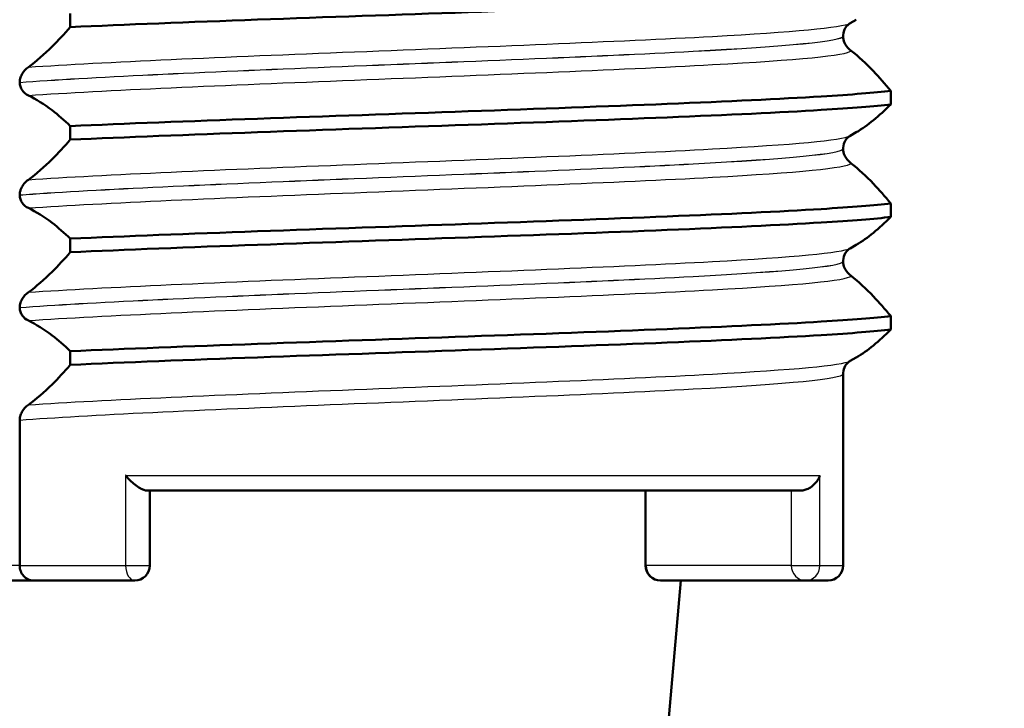
# Model space of a CAD drawing. Units: millimetres. Extents: x 0 to 2100, y 0 to 2970.
# Drawn here: x 904 to 917, y 1647 to 1656 of the extents above; entities that cross this region are included whole.
import ezdxf

# ---------------------------------------------------------------- set-up
doc = ezdxf.new("R2010")
doc.units = ezdxf.units.MM
doc.header["$LTSCALE"] = 10
for name, color, linetype, lineweight in [('Dimensions(ISO)', 7, 'Continuous', 25), ('Hatch', 7, 'Continuous', 9), ('Visible Edges(ISO)', 7, 'Continuous', 50), ('Visible Tangent Edges(ISO)', 7, 'Continuous', 25)]:
    doc.layers.add(name, color=color, linetype=linetype, lineweight=lineweight)
doc.styles.add('Text_3.5mm', font='arial.ttf', dxfattribs={"width": 0.9})
doc.dimstyles.new('KS-STANDARD', dxfattribs={"dimscale": 10, "dimtxt": 3.5, "dimasz": 2.5, "dimexe": 3.175, "dimexo": 0, "dimgap": 0.8, "dimtad": 1, "dimdec": 1, "dimrnd": 1e-08, "dimtxsty": 'Text_3.5mm', "dimcen": 0.09, "dimdle": 10, "dimclrd": 7, "dimclre": 7, "dimclrt": 7, "dimadec": 0, "dimazin": 2, "dimtfac": 0.714286, "dimtdec": 4, "dimtmove": 0, "dimatfit": 3, "dimfxl": 1, "dimtolj": 1, "dimlwd": 25, "dimlwe": 25, "dimarcsym": 0})

# ---------------------------------------------------------------- blocks, each defined once
blk = doc.blocks.new('*D8')
at = {"layer": 'Defpoints', "color": 0, "linetype": 'Continuous', "transparency": 16777216}
for p in [(998.052, 1716.106), (1352.129, 1716.106), (720.552, 1470.941)]:
    blk.add_point(p, dxfattribs=at)
at = {"layer": 'Dimensions(ISO)', "color": 7, "linetype": 'Continuous', "lineweight": 25, "transparency": 16777216}
for p, q in [((998.052, 1716.106), (1383.879, 1716.106)), ((1352.129, 1495.941), (1352.129, 1691.106)), ((720.552, 1470.941), (1383.879, 1470.941))]:
    blk.add_line(p, q, dxfattribs=at)
at = {"layer": 'Dimensions(ISO)', "color": 7, "linetype": 'Continuous', "transparency": 16777216}
for points in [[(1347.962, 1691.106), (1356.296, 1691.106), (1352.129, 1716.106)], [(1347.962, 1495.941), (1356.296, 1495.941), (1352.129, 1470.941)]]:
    blk.add_solid(points, dxfattribs=at)
at = {"layer": 'Dimensions(ISO)', "color": 7, "linetype": 'Continuous', "lineweight": 25, "transparency": 16777216, "insert": (1326.259, 1558.339), "char_height": 35, "attachment_point": 4, "rotation": 90, "style": 'Text_3.5mm'}
blk.add_mtext('\\A1;245', dxfattribs=at)
blk = doc.blocks.new('*D10')
at = {"layer": 'Defpoints', "color": 0, "linetype": 'Continuous', "transparency": 16777216}
for p in [(938.052, 1716.106), (1198.901, 1716.106), (720.552, 1567.941)]:
    blk.add_point(p, dxfattribs=at)
at = {"layer": 'Dimensions(ISO)', "color": 7, "linetype": 'Continuous', "lineweight": 25, "transparency": 16777216}
for p, q in [((938.052, 1716.106), (1230.651, 1716.106)), ((1198.901, 1592.941), (1198.901, 1691.106)), ((720.552, 1567.941), (1230.651, 1567.941))]:
    blk.add_line(p, q, dxfattribs=at)
at = {"layer": 'Dimensions(ISO)', "color": 7, "linetype": 'Continuous', "transparency": 16777216}
for points in [[(1194.734, 1691.106), (1203.067, 1691.106), (1198.901, 1716.106)], [(1194.734, 1592.941), (1203.067, 1592.941), (1198.901, 1567.941)]]:
    blk.add_solid(points, dxfattribs=at)
at = {"layer": 'Dimensions(ISO)', "color": 7, "linetype": 'Continuous', "lineweight": 25, "transparency": 16777216, "insert": (1173.031, 1608.676), "char_height": 35, "attachment_point": 4, "rotation": 90, "style": 'Text_3.5mm'}
blk.add_mtext('\\A1;148', dxfattribs=at)
blk = doc.blocks.new('*D11')
at = {"layer": 'Defpoints', "color": 0, "linetype": 'Continuous', "transparency": 16777216}
for p in [(998.052, 1746.106), (895.052, 839.806), (1500.826, 839.806)]:
    blk.add_point(p, dxfattribs=at)
at = {"layer": 'Dimensions(ISO)', "color": 7, "linetype": 'Continuous', "lineweight": 25, "transparency": 16777216}
for p, q in [((998.052, 1746.106), (1532.576, 1746.106)), ((1500.826, 1721.106), (1500.826, 864.806)), ((895.052, 839.806), (1532.576, 839.806))]:
    blk.add_line(p, q, dxfattribs=at)
at = {"layer": 'Dimensions(ISO)', "color": 7, "linetype": 'Continuous', "transparency": 16777216}
for points in [[(1496.66, 1721.106), (1504.993, 1721.106), (1500.826, 1746.106)], [(1496.66, 864.806), (1504.993, 864.806), (1500.826, 839.806)]]:
    blk.add_solid(points, dxfattribs=at)
at = {"layer": 'Dimensions(ISO)', "color": 7, "linetype": 'Continuous', "lineweight": 25, "transparency": 16777216, "insert": (1474.956, 1258.168), "char_height": 35, "attachment_point": 4, "rotation": 90, "style": 'Text_3.5mm'}
blk.add_mtext('\\A1;906', dxfattribs=at)

msp = doc.modelspace()

# ---------------------------------------------------------------- hatches: boundary and pattern name
at = {"layer": 'Hatch'}
h = msp.add_hatch(dxfattribs=at)
h.set_pattern_fill('ANSI31', color=256, scale=254, angle=90, style=0)
h.set_pattern_definition([(135, (0, 0), (-22.45064, -22.45064), [])])
edge = h.paths.add_edge_path()
edge.add_spline(control_points=[(911.806, 1734.257), (913.474, 1734.257), (915.136, 1734.465), (918.2, 1735.247), (919.601, 1735.778), (920.93, 1736.459)], knot_values=[-1.82029, -1.82029, -1.82029, -1.82029, -1.319834, -1.319834, -0.871558, -0.871558, -0.871558, -0.871558], degree=3, periodic=0)
edge.add_spline(control_points=[(920.93, 1736.459), (921.135, 1736.564), (921.339, 1736.673), (923.833, 1738.063), (925.852, 1739.778), (927.481, 1741.833)], knot_values=[-0.871558, -0.871558, -0.871558, -0.871558, -0.802191, -0.802191, -0.014999, -0.014999, -0.014999, -0.014999], degree=3, periodic=0)
edge.add_spline(control_points=[(927.481, 1741.833), (927.791, 1742.224), (928.148, 1742.575), (928.952, 1743.188), (929.397, 1743.445), (930.602, 1743.948), (931.389, 1744.106), (932.183, 1744.106)], knot_values=[-0.541475, -0.541475, -0.541475, -0.541475, -0.391818, -0.391818, -0.238313, -0.238313, 0, 0, 0, 0], degree=3, periodic=0)
edge.add_line((932.183, 1744.106), (936.052, 1744.106))
edge.add_line((936.052, 1744.106), (936.052, 1746.106))
edge.add_line((936.052, 1746.106), (938.052, 1746.106))
edge.add_line((938.052, 1746.106), (948.052, 1746.106))
edge.add_line((948.052, 1746.106), (947.883, 1748.525))
edge.add_spline(control_points=[(947.883, 1748.525), (947.844, 1749.088), (947.749, 1749.701), (947.442, 1750.804), (947.233, 1751.281), (946.698, 1752.068), (946.407, 1752.362), (946.092, 1752.604)], knot_values=[-0.465609, -0.465609, -0.465609, -0.465609, -0.406501, -0.406501, -0.346371, -0.346371, -0.293105, -0.293105, -0.293105, -0.293105], degree=3, periodic=0)
edge.add_spline(control_points=[(946.092, 1752.604), (945.996, 1752.679), (945.898, 1752.748), (944.884, 1753.411), (943.638, 1753.791), (942.75, 1754.028), (942.324, 1754.107), (941.898, 1754.106)], knot_values=[-0.293105, -0.293105, -0.293105, -0.293105, -0.276806, -0.276806, -0.127921, -0.127921, 0, 0, 0, 0], degree=3, periodic=0)
edge.add_line((941.898, 1754.106), (929.465, 1754.106))
edge.add_spline(control_points=[(929.465, 1754.106), (929.156, 1754.106), (928.793, 1754.034), (928.223, 1753.798), (927.915, 1753.592), (927.562, 1753.239), (927.428, 1753.071), (927.322, 1752.894)], knot_values=[0.370245, 0.370245, 0.370245, 0.370245, 0.462808, 0.462808, 0.555371, 0.555371, 0.612661, 0.612661, 0.612661, 0.612661], degree=3, periodic=0)
edge.add_line((927.322, 1752.894), (925.046, 1749.107))
edge.add_line((925.046, 1749.107), (925.046, 1749.107))
edge.add_spline(control_points=[(925.046, 1749.107), (924.51, 1748.214), (923.837, 1747.41), (922.499, 1746.242), (921.896, 1745.822), (921.253, 1745.473)], knot_values=[-1.032509, -1.032509, -1.032509, -1.032509, -0.719929, -0.719929, -0.499722, -0.499722, -0.499722, -0.499722], degree=3, periodic=0)
edge.add_spline(control_points=[(921.253, 1745.473), (920.953, 1745.31), (920.645, 1745.162), (919.108, 1744.52), (917.797, 1744.257), (916.473, 1744.257)], knot_values=[-0.499722, -0.499722, -0.499722, -0.499722, -0.397132, -0.397132, 0, 0, 0, 0], degree=3, periodic=0)
edge.add_line((916.473, 1744.257), (865.037, 1744.257))
edge.add_spline(control_points=[(865.037, 1744.257), (864.288, 1744.257), (863.544, 1744.137), (862.098, 1743.657), (861.409, 1743.293), (860.056, 1742.262), (859.438, 1741.559), (858.975, 1740.757)], knot_values=[-0.734969, -0.734969, -0.734969, -0.734969, -0.510236, -0.510236, -0.277947, -0.277947, 0, 0, 0, 0], degree=3, periodic=0)
edge.add_line((858.975, 1740.757), (858.397, 1739.756))
edge.add_spline(control_points=[(858.397, 1739.756), (856.254, 1736.044), (854.578, 1727.777), (851.949, 1708.978), (851.03, 1699.146), (850.152, 1689.106)], knot_values=[-6.127667, -6.127667, -6.127667, -6.127667, -3.023558, -3.023558, 0, 0, 0, 0], degree=3, periodic=0)
edge.add_line((850.152, 1689.106), (847.321, 1656.75))
edge.add_spline(control_points=[(847.321, 1656.75), (847.186, 1655.207), (846.813, 1653.693), (845.576, 1650.738), (844.689, 1649.329), (842.267, 1646.604), (840.662, 1645.395), (837.08, 1643.676), (835.14, 1643.181), (833.161, 1643.078)], knot_values=[-2.152956, -2.152956, -2.152956, -2.152956, -1.688148, -1.688148, -1.191871, -1.191871, -0.594738, -0.594738, 0, 0, 0, 0], degree=3, periodic=0)
edge.add_line((833.161, 1643.078), (833.161, 1643.068))
edge.add_line((833.161, 1643.068), (758.127, 1639.136))
edge.add_ellipse((758.206, 1637.638), major_axis=(-1.498, -0.079), ratio=1, start_angle=270, end_angle=312)
edge.add_line((757.145, 1638.699), (755.742, 1637.295))
edge.add_ellipse((755.035, 1638.003), major_axis=(-0.707, -0.707), ratio=1, start_angle=60, end_angle=90, ccw=False)
edge.add_line((755.293, 1637.037), (743.741, 1633.941))
edge.add_ellipse((744, 1632.975), major_axis=(-0.966, -0.259), ratio=1, start_angle=270, end_angle=341)
edge.add_line((743.002, 1633.045), (742.639, 1627.853))
edge.add_line((742.639, 1627.853), (754.133, 1627.853))
edge.add_ellipse((757.412, 1624.078), major_axis=(3.775, 3.279), ratio=1, start_angle=52.021, end_angle=90, ccw=False)
edge.add_line((757.15, 1629.071), (830.517, 1632.916))
edge.add_line((830.517, 1632.916), (830.516, 1632.926))
edge.add_spline(control_points=[(830.516, 1632.926), (832.992, 1633.056), (835.433, 1633.568), (840.228, 1635.381), (842.533, 1636.72), (847.024, 1640.439), (849.049, 1642.938), (851.997, 1648.569), (852.897, 1651.642), (853.174, 1654.802)], knot_values=[-3.444773, -3.444773, -3.444773, -3.444773, -2.700968, -2.700968, -1.90682, -1.90682, -0.951478, -0.951478, 0, 0, 0, 0], degree=3, periodic=0)
edge.add_line((853.174, 1654.802), (856.129, 1688.583))
edge.add_spline(control_points=[(856.129, 1688.583), (856.798, 1696.232), (857.446, 1703.231), (858.836, 1715.039), (859.891, 1723.302), (861.305, 1729.577)], knot_values=[-4.834737, -4.834737, -4.834737, -4.834737, -1.948085, -1.948085, -0.046595, -0.046595, -0.046595, -0.046595], degree=3, periodic=0)
edge.add_spline(control_points=[(861.305, 1729.577), (861.432, 1730.139), (861.643, 1730.681), (862.205, 1731.685), (862.558, 1732.148), (863.635, 1733.204), (864.345, 1733.594), (865.654, 1734.11), (866.405, 1734.257), (867.158, 1734.257)], knot_values=[-0.664486, -0.664486, -0.664486, -0.664486, -0.543316, -0.543316, -0.422158, -0.422158, -0.22582, -0.22582, -0.000007, -0.000007, -0.000007, -0.000007], degree=3, periodic=0)
edge.add_line((867.158, 1734.257), (911.806, 1734.257))

# ---------------------------------------------------------------- linework, layer by layer
at = {"layer": 'Visible Edges(ISO)'}
for p, q in [((904.916, 1656.466), (904.916, 1656.285)), ((915.397, 1656.383), (915.317, 1656.337)), ((915.222, 1656.165), (915.222, 1656.164)), ((904.241, 1655.548), (904.241, 1655.547)), ((915.857, 1655.254), (915.857, 1655.435)), ((904.916, 1654.965), (904.916, 1654.784)), ((915.397, 1654.882), (915.317, 1654.836)), ((915.222, 1654.664), (915.222, 1654.663)), ((904.241, 1654.047), (904.241, 1654.046)), ((915.857, 1653.753), (915.857, 1653.934)), ((904.916, 1653.464), (904.916, 1653.283)), ((915.397, 1653.381), (915.317, 1653.335)), ((915.222, 1653.163), (915.222, 1653.162)), ((904.241, 1652.546), (904.241, 1652.545)), ((915.857, 1652.252), (915.857, 1652.433)), ((904.916, 1651.963), (904.916, 1651.782)), ((915.397, 1651.88), (915.317, 1651.834)), ((915.222, 1651.662), (915.222, 1649.106)), ((904.241, 1649.106), (904.241, 1651.045)), ((914.656, 1650.106), (905.937, 1650.106)), ((905.976, 1649.106), (905.976, 1650.106)), ((912.588, 1650.106), (912.588, 1649.106)), ((903.972, 1648.906), (904.424, 1648.906)), ((905.776, 1648.906), (904.424, 1648.906)), ((913.058, 1648.906), (906.428, 1573.126)), ((912.788, 1648.906), (914.723, 1648.906)), ((915.022, 1648.906), (914.723, 1648.906))]:
    msp.add_line(p, q, dxfattribs=at)
for centre, start, end in [((905.776, 1649.106), 270, 0), ((912.788, 1649.106), 180, 270), ((915.022, 1649.106), 270, 0)]:
    msp.add_arc(centre, 0.2, start, end, dxfattribs=at)
for points, knots in [([(904.916, 1656.285), (906.376, 1656.351), (908.349, 1656.417), (910.223, 1656.483), (912.101, 1656.549), (913.851, 1656.615), (914.929, 1656.681), (915.336, 1656.706), (915.651, 1656.731), (915.857, 1656.755)], [27.2905, 27.2905, 27.2905, 27.2905, 28.117046, 28.117046, 28.117046, 28.945334, 28.945334, 28.945334, 29.258168, 29.258168, 29.258168, 29.258168]), ([(915.317, 1656.337), (915.309, 1656.333), (915.298, 1656.326), (915.274, 1656.303), (915.262, 1656.289), (915.237, 1656.246), (915.225, 1656.212), (915.222, 1656.173), (915.222, 1656.169), (915.222, 1656.165)], [0, 0, 0, 0, 0.01675146, 0.01675146, 0.02873921, 0.02873921, 0.0449543, 0.0449543, 0.04675997, 0.04675997, 0.04675997, 0.04675997]), ([(904.916, 1656.285), (904.836, 1656.193), (904.755, 1656.105), (904.569, 1655.921), (904.463, 1655.828), (904.356, 1655.751)], [-0.1951068, -0.1951068, -0.1951068, -0.1951068, -0.109617, -0.109617, 0, 0, 0, 0]), ([(915.328, 1655.969), (915.298, 1655.992), (915.271, 1656.023), (915.248, 1656.063), (915.245, 1656.069), (915.242, 1656.076)], [-0.03978694, -0.03978694, -0.03978694, -0.03978694, -0.01651478, -0.01651478, -0.01285165, -0.01285165, -0.01285165, -0.01285165]), ([(915.857, 1655.435), (915.781, 1655.527), (915.705, 1655.615), (915.529, 1655.799), (915.429, 1655.892), (915.328, 1655.969)], [-0.1951068, -0.1951068, -0.1951068, -0.1951068, -0.109617, -0.109617, 0, 0, 0, 0]), ([(904.356, 1655.751), (904.324, 1655.728), (904.296, 1655.697), (904.267, 1655.649), (904.258, 1655.632), (904.249, 1655.603), (904.246, 1655.593), (904.243, 1655.576), (904.242, 1655.571), (904.241, 1655.562), (904.241, 1655.559), (904.241, 1655.555), (904.241, 1655.554), (904.241, 1655.551), (904.241, 1655.551), (904.241, 1655.55), (904.241, 1655.549), (904.241, 1655.549), (904.241, 1655.548), (904.241, 1655.548)], [-0.03978694, -0.03978694, -0.03978694, -0.03978694, -0.01651479, -0.01651479, -0.0075637, -0.0075637, -0.00358267, -0.00358267, -0.00171374, -0.00171374, -0.00084489, -0.00084489, -0.00042059, -0.00042059, -0.00020999, -0.00020999, -0.00010493, -0.00010493, 0, 0, 0, 0]), ([(904.241, 1655.547), (904.241, 1655.542), (904.241, 1655.537), (904.242, 1655.528), (904.242, 1655.523), (904.245, 1655.509), (904.247, 1655.5), (904.256, 1655.471), (904.266, 1655.455), (904.295, 1655.413), (904.324, 1655.389), (904.356, 1655.374)], [-0.05473825, -0.05473825, -0.05473825, -0.05473825, -0.05269081, -0.05269081, -0.05054514, -0.05054514, -0.04561181, -0.04561181, -0.03251755, -0.03251755, 0, 0, 0, 0]), ([(904.916, 1654.965), (906.376, 1655.03), (908.349, 1655.096), (910.223, 1655.162), (912.101, 1655.228), (913.851, 1655.294), (914.929, 1655.36), (915.336, 1655.385), (915.651, 1655.41), (915.857, 1655.435)], [21.007315, 21.007315, 21.007315, 21.007315, 21.833861, 21.833861, 21.833861, 22.662149, 22.662149, 22.662149, 22.974982, 22.974982, 22.974982, 22.974982]), ([(904.356, 1655.374), (904.463, 1655.323), (904.568, 1655.256), (904.755, 1655.113), (904.836, 1655.042), (904.916, 1654.965)], [-0.1920259, -0.1920259, -0.1920259, -0.1920259, -0.0840256, -0.0840256, 0, 0, 0, 0]), ([(904.916, 1654.784), (906.376, 1654.85), (908.349, 1654.916), (910.223, 1654.982), (912.101, 1655.048), (913.851, 1655.114), (914.929, 1655.18), (915.336, 1655.205), (915.651, 1655.23), (915.857, 1655.254)], [21.007315, 21.007315, 21.007315, 21.007315, 21.833861, 21.833861, 21.833861, 22.662149, 22.662149, 22.662149, 22.974982, 22.974982, 22.974982, 22.974982]), ([(915.397, 1654.882), (915.474, 1654.927), (915.551, 1654.981), (915.705, 1655.106), (915.781, 1655.177), (915.857, 1655.254)], [-0.167386, -0.167386, -0.167386, -0.167386, -0.0840256, -0.0840256, 0, 0, 0, 0]), ([(904.916, 1654.784), (904.836, 1654.692), (904.755, 1654.604), (904.569, 1654.42), (904.463, 1654.327), (904.356, 1654.25)], [-0.1951068, -0.1951068, -0.1951068, -0.1951068, -0.109617, -0.109617, 0, 0, 0, 0]), ([(915.317, 1654.836), (915.309, 1654.832), (915.298, 1654.825), (915.274, 1654.802), (915.262, 1654.788), (915.237, 1654.745), (915.225, 1654.711), (915.222, 1654.672), (915.222, 1654.668), (915.222, 1654.664)], [0, 0, 0, 0, 0.01675146, 0.01675146, 0.02873921, 0.02873921, 0.0449543, 0.0449543, 0.04675997, 0.04675997, 0.04675997, 0.04675997]), ([(915.328, 1654.468), (915.311, 1654.482), (915.293, 1654.499), (915.263, 1654.537), (915.251, 1654.555), (915.242, 1654.575)], [-0.03714578, -0.03714578, -0.03714578, -0.03714578, -0.02352479, -0.02352479, -0.01291618, -0.01291618, -0.01291618, -0.01291618]), ([(915.857, 1653.934), (915.781, 1654.026), (915.705, 1654.114), (915.529, 1654.298), (915.429, 1654.391), (915.328, 1654.468)], [-0.1951068, -0.1951068, -0.1951068, -0.1951068, -0.109617, -0.109617, 0, 0, 0, 0]), ([(904.356, 1654.25), (904.338, 1654.236), (904.318, 1654.219), (904.284, 1654.178), (904.27, 1654.155), (904.255, 1654.121), (904.25, 1654.108), (904.245, 1654.086), (904.243, 1654.078), (904.241, 1654.061), (904.241, 1654.054), (904.241, 1654.047)], [-0.03714578, -0.03714578, -0.03714578, -0.03714578, -0.02352479, -0.02352479, -0.01076423, -0.01076423, -0.00516478, -0.00516478, -0.00220521, -0.00220521, 0, 0, 0, 0]), ([(904.241, 1654.046), (904.241, 1654.041), (904.241, 1654.036), (904.242, 1654.027), (904.242, 1654.022), (904.245, 1654.008), (904.247, 1653.999), (904.256, 1653.97), (904.266, 1653.954), (904.295, 1653.912), (904.324, 1653.888), (904.356, 1653.873)], [-0.05473825, -0.05473825, -0.05473825, -0.05473825, -0.05269081, -0.05269081, -0.05054514, -0.05054514, -0.04561181, -0.04561181, -0.03251755, -0.03251755, 0, 0, 0, 0]), ([(904.356, 1653.873), (904.463, 1653.822), (904.568, 1653.755), (904.755, 1653.612), (904.836, 1653.541), (904.916, 1653.464)], [-0.1920259, -0.1920259, -0.1920259, -0.1920259, -0.0840256, -0.0840256, 0, 0, 0, 0]), ([(904.916, 1653.464), (906.376, 1653.529), (908.349, 1653.595), (910.223, 1653.661), (912.101, 1653.727), (913.851, 1653.793), (914.929, 1653.859), (915.336, 1653.884), (915.651, 1653.909), (915.857, 1653.934)], [14.72413, 14.72413, 14.72413, 14.72413, 15.550675, 15.550675, 15.550675, 16.378964, 16.378964, 16.378964, 16.691797, 16.691797, 16.691797, 16.691797]), ([(904.916, 1653.283), (906.376, 1653.349), (908.349, 1653.415), (910.223, 1653.481), (912.101, 1653.547), (913.851, 1653.613), (914.929, 1653.679), (915.336, 1653.704), (915.651, 1653.729), (915.857, 1653.753)], [14.72413, 14.72413, 14.72413, 14.72413, 15.550675, 15.550675, 15.550675, 16.378964, 16.378964, 16.378964, 16.691797, 16.691797, 16.691797, 16.691797]), ([(915.397, 1653.381), (915.474, 1653.426), (915.551, 1653.48), (915.705, 1653.605), (915.781, 1653.676), (915.857, 1653.753)], [-0.167386, -0.167386, -0.167386, -0.167386, -0.0840256, -0.0840256, 0, 0, 0, 0]), ([(915.317, 1653.335), (915.309, 1653.331), (915.298, 1653.324), (915.274, 1653.301), (915.262, 1653.287), (915.237, 1653.244), (915.225, 1653.21), (915.222, 1653.171), (915.222, 1653.167), (915.222, 1653.163)], [0, 0, 0, 0, 0.01675146, 0.01675146, 0.02873921, 0.02873921, 0.0449543, 0.0449543, 0.04675997, 0.04675997, 0.04675997, 0.04675997]), ([(904.916, 1653.283), (904.836, 1653.191), (904.755, 1653.103), (904.569, 1652.919), (904.463, 1652.826), (904.356, 1652.749)], [-0.1951068, -0.1951068, -0.1951068, -0.1951068, -0.109617, -0.109617, 0, 0, 0, 0]), ([(915.328, 1652.967), (915.298, 1652.99), (915.271, 1653.021), (915.248, 1653.061), (915.245, 1653.067), (915.242, 1653.074)], [-0.03978694, -0.03978694, -0.03978694, -0.03978694, -0.01651478, -0.01651478, -0.01285165, -0.01285165, -0.01285165, -0.01285165]), ([(915.857, 1652.433), (915.781, 1652.525), (915.705, 1652.613), (915.529, 1652.797), (915.429, 1652.89), (915.328, 1652.967)], [-0.1951068, -0.1951068, -0.1951068, -0.1951068, -0.109617, -0.109617, 0, 0, 0, 0]), ([(904.356, 1652.749), (904.324, 1652.726), (904.296, 1652.695), (904.267, 1652.647), (904.258, 1652.63), (904.249, 1652.601), (904.246, 1652.591), (904.243, 1652.574), (904.242, 1652.569), (904.241, 1652.56), (904.241, 1652.557), (904.241, 1652.553), (904.241, 1652.552), (904.241, 1652.549), (904.241, 1652.549), (904.241, 1652.548), (904.241, 1652.547), (904.241, 1652.547), (904.241, 1652.546), (904.241, 1652.546)], [-0.03978694, -0.03978694, -0.03978694, -0.03978694, -0.01651478, -0.01651478, -0.0075637, -0.0075637, -0.00358267, -0.00358267, -0.00171374, -0.00171374, -0.00084489, -0.00084489, -0.00042059, -0.00042059, -0.00020999, -0.00020999, -0.00010493, -0.00010493, 0, 0, 0, 0]), ([(904.241, 1652.545), (904.241, 1652.54), (904.241, 1652.535), (904.242, 1652.526), (904.242, 1652.521), (904.245, 1652.507), (904.247, 1652.498), (904.256, 1652.469), (904.266, 1652.453), (904.295, 1652.411), (904.324, 1652.387), (904.356, 1652.372)], [-0.05473825, -0.05473825, -0.05473825, -0.05473825, -0.05269081, -0.05269081, -0.05054514, -0.05054514, -0.04561181, -0.04561181, -0.03251755, -0.03251755, 0, 0, 0, 0]), ([(904.916, 1651.963), (906.376, 1652.028), (908.349, 1652.094), (910.223, 1652.16), (912.101, 1652.226), (913.851, 1652.292), (914.929, 1652.358), (915.336, 1652.383), (915.651, 1652.408), (915.857, 1652.433)], [8.440944, 8.440944, 8.440944, 8.440944, 9.26749, 9.26749, 9.26749, 10.095778, 10.095778, 10.095778, 10.408612, 10.408612, 10.408612, 10.408612]), ([(904.356, 1652.372), (904.463, 1652.321), (904.568, 1652.254), (904.755, 1652.111), (904.836, 1652.04), (904.916, 1651.963)], [-0.1920259, -0.1920259, -0.1920259, -0.1920259, -0.0840256, -0.0840256, 0, 0, 0, 0]), ([(904.916, 1651.782), (906.376, 1651.848), (908.349, 1651.914), (910.223, 1651.98), (912.101, 1652.046), (913.851, 1652.112), (914.929, 1652.178), (915.336, 1652.203), (915.651, 1652.228), (915.857, 1652.252)], [8.440944, 8.440944, 8.440944, 8.440944, 9.26749, 9.26749, 9.26749, 10.095778, 10.095778, 10.095778, 10.408612, 10.408612, 10.408612, 10.408612]), ([(915.397, 1651.88), (915.474, 1651.925), (915.551, 1651.979), (915.705, 1652.104), (915.781, 1652.175), (915.857, 1652.252)], [-0.167386, -0.167386, -0.167386, -0.167386, -0.0840256, -0.0840256, 0, 0, 0, 0]), ([(904.916, 1651.782), (904.836, 1651.69), (904.755, 1651.602), (904.569, 1651.418), (904.463, 1651.325), (904.356, 1651.248)], [-0.1951068, -0.1951068, -0.1951068, -0.1951068, -0.109617, -0.109617, 0, 0, 0, 0]), ([(915.317, 1651.834), (915.309, 1651.83), (915.298, 1651.823), (915.274, 1651.8), (915.262, 1651.786), (915.237, 1651.743), (915.225, 1651.709), (915.222, 1651.67), (915.222, 1651.666), (915.222, 1651.662)], [0, 0, 0, 0, 0.01675146, 0.01675146, 0.02873921, 0.02873921, 0.0449543, 0.0449543, 0.04675997, 0.04675997, 0.04675997, 0.04675997]), ([(904.356, 1651.248), (904.324, 1651.225), (904.296, 1651.194), (904.267, 1651.146), (904.258, 1651.129), (904.249, 1651.1), (904.246, 1651.09), (904.243, 1651.073), (904.242, 1651.068), (904.241, 1651.059), (904.241, 1651.056), (904.241, 1651.052), (904.241, 1651.051), (904.241, 1651.048), (904.241, 1651.048), (904.241, 1651.047), (904.241, 1651.046), (904.241, 1651.046), (904.241, 1651.045), (904.241, 1651.045)], [-0.03978694, -0.03978694, -0.03978694, -0.03978694, -0.01651478, -0.01651478, -0.0075637, -0.0075637, -0.00358267, -0.00358267, -0.00171374, -0.00171374, -0.00084489, -0.00084489, -0.00042059, -0.00042059, -0.00020999, -0.00020999, -0.00010493, -0.00010493, 0, 0, 0, 0]), ([(905.654, 1650.306), (905.655, 1650.305), (905.655, 1650.305), (905.672, 1650.283), (905.692, 1650.262), (905.732, 1650.222), (905.754, 1650.203), (905.799, 1650.167), (905.823, 1650.151), (905.864, 1650.128), (905.881, 1650.119), (905.912, 1650.109), (905.925, 1650.106), (905.936, 1650.106), (905.936, 1650.106), (905.937, 1650.106)], [-0.09009895, -0.09009895, -0.09009895, -0.09009895, -0.08979097, -0.08979097, -0.07881071, -0.07881071, -0.06814107, -0.06814107, -0.05771955, -0.05771955, -0.04981453, -0.04981453, -0.04287669, -0.04287669, -0.04274961, -0.04274961, -0.04274961, -0.04274961]), ([(914.656, 1650.106), (914.656, 1650.106), (914.657, 1650.106), (914.675, 1650.106), (914.693, 1650.109), (914.731, 1650.119), (914.751, 1650.128), (914.793, 1650.151), (914.815, 1650.167), (914.853, 1650.203), (914.869, 1650.222), (914.895, 1650.262), (914.905, 1650.283), (914.912, 1650.305), (914.912, 1650.305), (914.913, 1650.306)], [-0.03839378, -0.03839378, -0.03839378, -0.03839378, -0.03829006, -0.03829006, -0.0326276, -0.0326276, -0.02617575, -0.02617575, -0.01767001, -0.01767001, -0.00896177, -0.00896177, 0, 0, 0.00025137, 0.00025137, 0.00025137, 0.00025137]), ([(904.424, 1648.906), (904.423, 1648.906), (904.423, 1648.906), (904.398, 1648.906), (904.374, 1648.912), (904.329, 1648.933), (904.31, 1648.948), (904.276, 1648.985), (904.263, 1649.007), (904.245, 1649.055), (904.241, 1649.08), (904.241, 1649.106)], [-0.03163997, -0.03163997, -0.03163997, -0.03163997, -0.03143665, -0.03143665, -0.02339272, -0.02339272, -0.01554066, -0.01554066, -0.00775403, -0.00775403, 0, 0, 0, 0])]:
    msp.add_open_spline(points, degree=3, knots=knots, dxfattribs=at)
for points in [[(915.222, 1656.164), (915.222, 1656.133), (915.23, 1656.101), (915.242, 1656.076)], [(915.222, 1654.663), (915.222, 1654.632), (915.23, 1654.6), (915.242, 1654.575)], [(915.222, 1653.162), (915.222, 1653.131), (915.23, 1653.099), (915.242, 1653.074)]]:
    msp.add_open_spline(points, degree=3, dxfattribs=at)
at = {"layer": 'Visible Tangent Edges(ISO)'}
for p, q in [((905.654, 1650.306), (905.654, 1649.106)), ((905.654, 1650.306), (914.913, 1650.306)), ((914.913, 1649.106), (914.913, 1650.306)), ((912.597, 1649.106), (912.597, 1650.106)), ((914.532, 1650.106), (914.532, 1649.106)), ((904.241, 1649.106), (903.78, 1649.106)), ((904.241, 1649.106), (905.654, 1649.106)), ((905.654, 1649.106), (905.976, 1649.106)), ((912.588, 1649.106), (912.597, 1649.106)), ((914.532, 1649.106), (912.597, 1649.106)), ((914.532, 1649.106), (914.913, 1649.106)), ((914.913, 1649.106), (915.222, 1649.106))]:
    msp.add_line(p, q, dxfattribs=at)
for centre, ratio, start_param, end_param in [((905.776, 1649.106), 0.610807, 4.712389, 6.283185), ((912.788, 1649.106), 0.956884, 4.712389, 6.283185), ((914.723, 1649.106), 0.956884, 4.712389, 6.283185), ((914.723, 1649.106), 0.94788, 0, 1.570796)]:
    msp.add_ellipse(centre, major_axis=(0, -0.2), ratio=ratio, start_param=start_param, end_param=end_param, dxfattribs=at)
for points, knots in [([(904.356, 1655.751), (905.358, 1655.819), (906.987, 1655.887), (908.706, 1655.955), (910.437, 1656.024), (912.228, 1656.093), (913.48, 1656.161), (914.547, 1656.22), (915.213, 1656.278), (915.316, 1656.337)], [27.027856, 27.027856, 27.027856, 27.027856, 27.884175, 27.884175, 27.884175, 28.746629, 28.746629, 28.746629, 29.48211, 29.48211, 29.48211, 29.48211]), ([(904.241, 1655.548), (905.142, 1655.617), (906.695, 1655.685), (908.38, 1655.754), (910.098, 1655.824), (911.922, 1655.893), (913.222, 1655.963), (914.475, 1656.031), (915.219, 1656.098), (915.222, 1656.165)], [26.966019, 26.966019, 26.966019, 26.966019, 27.827082, 27.827082, 27.827082, 28.704865, 28.704865, 28.704865, 29.550412, 29.550412, 29.550412, 29.550412]), ([(904.241, 1655.547), (905.142, 1655.616), (906.695, 1655.684), (908.38, 1655.753), (910.098, 1655.823), (911.922, 1655.892), (913.222, 1655.962), (914.475, 1656.03), (915.219, 1656.097), (915.222, 1656.164)], [20.682834, 20.682834, 20.682834, 20.682834, 21.543896, 21.543896, 21.543896, 22.42168, 22.42168, 22.42168, 23.267227, 23.267227, 23.267227, 23.267227]), ([(904.356, 1655.374), (905.358, 1655.442), (906.987, 1655.51), (908.706, 1655.578), (910.437, 1655.647), (912.228, 1655.716), (913.48, 1655.784), (914.604, 1655.846), (915.282, 1655.908), (915.328, 1655.969)], [20.744671, 20.744671, 20.744671, 20.744671, 21.60099, 21.60099, 21.60099, 22.463444, 22.463444, 22.463444, 23.237626, 23.237626, 23.237626, 23.237626]), ([(904.356, 1654.25), (905.358, 1654.318), (906.987, 1654.386), (908.706, 1654.454), (910.437, 1654.523), (912.228, 1654.592), (913.48, 1654.66), (914.547, 1654.719), (915.213, 1654.777), (915.316, 1654.836)], [20.744671, 20.744671, 20.744671, 20.744671, 21.60099, 21.60099, 21.60099, 22.463444, 22.463444, 22.463444, 23.198924, 23.198924, 23.198924, 23.198924]), ([(904.241, 1654.047), (905.142, 1654.116), (906.695, 1654.184), (908.38, 1654.253), (910.098, 1654.323), (911.922, 1654.392), (913.222, 1654.462), (914.475, 1654.53), (915.219, 1654.597), (915.222, 1654.664)], [20.682834, 20.682834, 20.682834, 20.682834, 21.543896, 21.543896, 21.543896, 22.42168, 22.42168, 22.42168, 23.267227, 23.267227, 23.267227, 23.267227]), ([(904.241, 1654.046), (905.142, 1654.115), (906.695, 1654.183), (908.38, 1654.252), (910.098, 1654.322), (911.922, 1654.391), (913.222, 1654.461), (914.475, 1654.529), (915.219, 1654.596), (915.222, 1654.663)], [14.399649, 14.399649, 14.399649, 14.399649, 15.260711, 15.260711, 15.260711, 16.138495, 16.138495, 16.138495, 16.984042, 16.984042, 16.984042, 16.984042]), ([(904.356, 1653.873), (905.358, 1653.941), (906.987, 1654.009), (908.706, 1654.077), (910.437, 1654.146), (912.228, 1654.215), (913.48, 1654.283), (914.604, 1654.345), (915.282, 1654.407), (915.328, 1654.468)], [14.461486, 14.461486, 14.461486, 14.461486, 15.317805, 15.317805, 15.317805, 16.180259, 16.180259, 16.180259, 16.954441, 16.954441, 16.954441, 16.954441]), ([(904.356, 1652.749), (905.358, 1652.817), (906.987, 1652.885), (908.706, 1652.953), (910.437, 1653.022), (912.228, 1653.091), (913.48, 1653.159), (914.547, 1653.218), (915.213, 1653.276), (915.316, 1653.335)], [14.461486, 14.461486, 14.461486, 14.461486, 15.317805, 15.317805, 15.317805, 16.180259, 16.180259, 16.180259, 16.915739, 16.915739, 16.915739, 16.915739]), ([(904.241, 1652.546), (905.142, 1652.615), (906.695, 1652.683), (908.38, 1652.752), (910.098, 1652.822), (911.922, 1652.891), (913.222, 1652.961), (914.475, 1653.029), (915.219, 1653.096), (915.222, 1653.163)], [14.399649, 14.399649, 14.399649, 14.399649, 15.260711, 15.260711, 15.260711, 16.138495, 16.138495, 16.138495, 16.984042, 16.984042, 16.984042, 16.984042]), ([(904.241, 1652.545), (905.142, 1652.614), (906.695, 1652.682), (908.38, 1652.751), (910.098, 1652.821), (911.922, 1652.89), (913.222, 1652.96), (914.475, 1653.028), (915.219, 1653.095), (915.222, 1653.162)], [8.116463, 8.116463, 8.116463, 8.116463, 8.977526, 8.977526, 8.977526, 9.855309, 9.855309, 9.855309, 10.700857, 10.700857, 10.700857, 10.700857]), ([(904.356, 1652.372), (905.358, 1652.44), (906.987, 1652.508), (908.706, 1652.576), (910.437, 1652.645), (912.228, 1652.714), (913.48, 1652.782), (914.604, 1652.844), (915.282, 1652.906), (915.328, 1652.967)], [8.178301, 8.178301, 8.178301, 8.178301, 9.034619, 9.034619, 9.034619, 9.897073, 9.897073, 9.897073, 10.671255, 10.671255, 10.671255, 10.671255]), ([(904.356, 1651.248), (905.358, 1651.316), (906.987, 1651.384), (908.706, 1651.452), (910.437, 1651.521), (912.228, 1651.59), (913.48, 1651.658), (914.547, 1651.717), (915.213, 1651.775), (915.316, 1651.834)], [8.178301, 8.178301, 8.178301, 8.178301, 9.034619, 9.034619, 9.034619, 9.897073, 9.897073, 9.897073, 10.632554, 10.632554, 10.632554, 10.632554]), ([(904.241, 1651.045), (905.142, 1651.114), (906.695, 1651.182), (908.38, 1651.251), (910.098, 1651.321), (911.922, 1651.39), (913.222, 1651.46), (914.475, 1651.528), (915.219, 1651.595), (915.222, 1651.662)], [8.116463, 8.116463, 8.116463, 8.116463, 8.977526, 8.977526, 8.977526, 9.855309, 9.855309, 9.855309, 10.700857, 10.700857, 10.700857, 10.700857])]:
    msp.add_open_spline(points, degree=3, knots=knots, dxfattribs=at)

# ---------------------------------------------------------------- dimensions: what is measured, and where the dimension line sits
at = {"layer": 'Dimensions(ISO)', "color": 7, "linetype": 'Continuous', "lineweight": 25}
for base, p1, p2, angle, picture, middle in [((1500.826, 839.806), (998.052, 1746.106), (895.052, 839.806), 90, '*D11', (1500.826, 1292.956)), ((1352.129, 1716.106), (720.552, 1470.941), (998.052, 1716.106), 270, '*D8', (1352.129, 1593.524)), ((1198.901, 1716.106), (720.552, 1567.941), (938.052, 1716.106), 90, '*D10', (1198.901, 1642.024))]:
    dim = msp.add_linear_dim(base=base, p1=p1, p2=p2, angle=angle, dimstyle='KS-STANDARD', override={"dimgap": 0.8, "dimdec": 0, "dimtol": 0, "dimlim": 0, "dimtp": 0, "dimtm": 0, "dimtdec": 0, "dimtofl": 0, "dimatfit": 1}, dxfattribs=at)
    dim.commit()
    dim.dimension.update_dxf_attribs({"geometry": picture, "text_midpoint": middle, "dimtype": 160})

doc.saveas('drawing.dxf')
